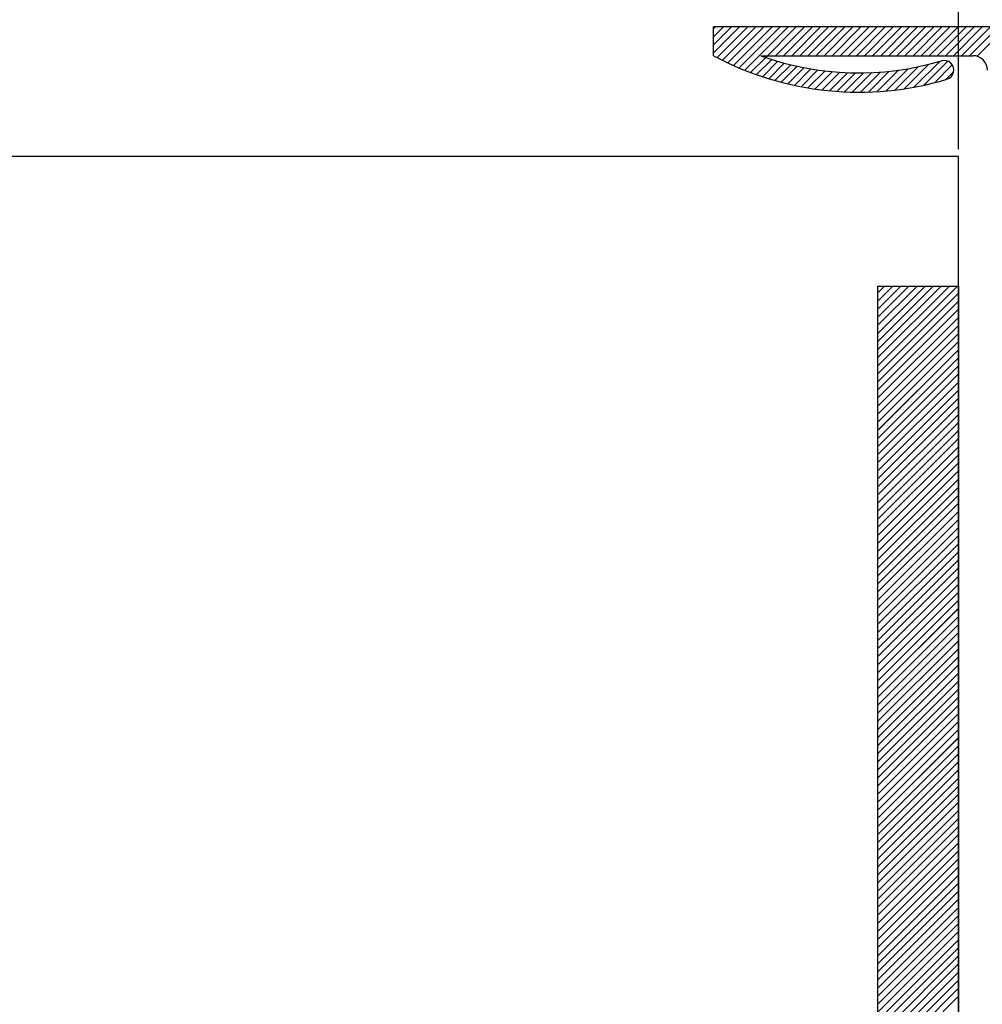
# Paper-space layout 'Feuille 1' of a CAD drawing. Extents: x 90 to 290, y 42 to 335.
# Drawn here: x 249 to 257, y 91 to 99 of the extents above; entities that cross this region are included whole.
import ezdxf

# ---------------------------------------------------------------- set-up
doc = ezdxf.new("R2010")
doc.units = 0
doc.header["$PDSIZE"] = -1
doc.linetypes.add('SLD-CONTINUE', pattern=[0])
doc.layers.get('0').update_dxf_attribs({"linetype": 'CONTINUOUS'})
doc.layers.get('Defpoints').update_dxf_attribs({"linetype": 'CONTINUOUS'})
doc.styles.add('SLDTEXTSTYLE0', font='TXT', dxfattribs={"width": 0.75})
doc.dimstyles.new('SLDDIMSTYLE1', dxfattribs={"dimtxt": 2.910417, "dimasz": 1.016, "dimexe": 0, "dimexo": 0.0625, "dimgap": 0.727604, "dimtad": 1, "dimlfac": 4, "dimrnd": 1e-09, "dimzin": 12, "dimdsep": 46, "dimtxsty": 'SLDTEXTSTYLE0', "dimblk1": 'DOT', "dimblk2": 'DOT', "dimsah": 1, "dimcen": 0.09, "dimadec": 0, "dimazin": 0, "dimtfac": 1, "dimtofl": 0, "dimtmove": 0, "dimatfit": 3, "dimldrblk": 'DOT', "dimfxl": 1, "dimtolj": 1, "dimtzin": 12, "dimarcsym": 0})

# ---------------------------------------------------------------- blocks, each defined once
blk = doc.blocks.new('_DOT')
at = {"color": 0, "linetype": 'ByBlock'}
blk.add_line((-0.5, 0), (-1, 0), dxfattribs=at)
at = {"color": 0, "linetype": 'ByBlock', "const_width": 0.5}
blk.add_lwpolyline([(-0.25, 0, 1), (0.25, 0, 1)], format="xyb", close=True, dxfattribs=at)
blk = doc.blocks.new('*D64')
at = {"color": 0, "linetype": 'SLD-CONTINUE', "lineweight": -2}
for p, q in [((194.8377, 98.1719), (194.8377, 104.5591)), ((195.8537, 104.5591), (255.6385, 104.5591)), ((256.6545, 98.1719), (256.6545, 104.5591))]:
    blk.add_line(p, q, dxfattribs=at)
at = {"layer": 'Defpoints', "color": 0}
for p in [(256.6545, 104.5591), (194.8377, 98.1094), (256.6545, 98.1094)]:
    blk.add_point(p, dxfattribs=at)
at = {"color": 0, "lineweight": -2, "xscale": 1.016, "yscale": 1.016, "zscale": 1.016, "rotation": 180}
blk.add_blockref('_DOT', (194.8377, 104.5591), dxfattribs=at)
at = {"color": 0, "lineweight": -2, "xscale": 1.016, "yscale": 1.016, "zscale": 1.016}
blk.add_blockref('_DOT', (256.6545, 104.5591), dxfattribs=at)
at = {"color": 0, "insert": (220.9288, 109.1672), "char_height": 2.910417, "attachment_point": 5, "style": 'SLDTEXTSTYLE0'}
blk.add_mtext('\\A1;Cote nominale du\\Psemi-fixe (L2) : 530', dxfattribs=at)
blk = doc.blocks.new('SW_HATCH_0')
at = {"color": 0, "linetype": 'SLD-CONTINUE'}
for p, q in [((0, 0), (-0.0157, -0.0157)), ((0.0702, 0), (-0.0157, -0.0858)), ((0.1403, 0), (-0.0157, -0.156)), ((0.2105, 0), (-0.0157, -0.2262)), ((0.2806, 0), (0.0146, -0.266)), ((0.3508, 0), (0.0612, -0.2896)), ((0.421, 0), (0.1085, -0.3125)), ((0.4911, 0), (0.1566, -0.3345)), ((0.5613, 0), (0.2055, -0.3558)), ((0.6314, 0), (0.2552, -0.3763)), ((0.7717, 0), (0.5217, -0.25)), ((0.8419, 0), (0.5919, -0.25)), ((0.9121, 0), (0.6621, -0.25)), ((0.9822, 0), (0.7322, -0.25)), ((1.0524, 0), (0.8024, -0.25)), ((1.1225, 0), (0.8725, -0.25)), ((1.1927, 0), (0.9427, -0.25)), ((1.2629, 0), (1.0129, -0.25)), ((1.333, 0), (1.083, -0.25)), ((1.4032, 0), (1.1532, -0.25)), ((1.4733, 0), (1.2233, -0.25)), ((1.5435, 0), (1.2935, -0.25)), ((1.6136, 0), (1.3636, -0.25)), ((1.6838, 0), (1.4338, -0.25)), ((1.754, 0), (1.504, -0.25)), ((1.8241, 0), (1.5741, -0.25)), ((1.8943, 0), (1.6443, -0.25)), ((1.9644, 0), (1.7144, -0.25)), ((2.0346, 0), (1.7846, -0.25)), ((2.1048, 0), (1.8547, -0.25)), ((2.1749, 0), (1.9249, -0.25)), ((2.2451, 0), (1.9951, -0.25)), ((2.3152, 0), (2.0652, -0.25)), ((2.3854, 0), (2.1354, -0.25)), ((2.4555, 0), (2.2056, -0.25)), ((2.5204, -0.0053), (2.2704, -0.2553)), ((0.4892, -0.2825), (0.3571, -0.4146)), ((0.543, -0.2989), (0.4094, -0.4325)), ((0.5978, -0.3143), (0.4627, -0.4494)), ((0.6537, -0.3285), (0.5168, -0.4654)), ((0.7107, -0.3417), (0.572, -0.4804)), ((1.8497, -0.3252), (1.6373, -0.5377)), ((1.9459, -0.2992), (1.7213, -0.5238)), ((2.0171, -0.2981), (1.8089, -0.5064)), ((2.055, -0.3304), (1.9005, -0.4848)), ((0.7688, -0.3537), (0.6281, -0.4944)), ((0.8282, -0.3645), (0.6854, -0.5073)), ((0.8889, -0.374), (0.7437, -0.5192)), ((0.9509, -0.3821), (0.8032, -0.5299)), ((1.0144, -0.3888), (0.8639, -0.5393)), ((1.0794, -0.394), (0.9258, -0.5475)), ((1.146, -0.3975), (0.9891, -0.5544)), ((1.2144, -0.3993), (1.0538, -0.5598)), ((1.2847, -0.3991), (1.12, -0.5638)), ((1.357, -0.3969), (1.1879, -0.5661)), ((1.4316, -0.3925), (1.2575, -0.5667)), ((1.5088, -0.3855), (1.3289, -0.5654)), ((1.5887, -0.3757), (1.4024, -0.562)), ((1.6719, -0.3627), (1.4781, -0.5565)), ((1.7586, -0.3461), (1.5563, -0.5484)), ((2.0668, -0.3888), (1.9971, -0.4584)), ((1.4684, -2.25), (1.4093, -2.3091)), ((1.5386, -2.25), (1.4093, -2.3792)), ((1.6087, -2.25), (1.4093, -2.4494)), ((1.6789, -2.25), (1.4093, -2.5196)), ((1.749, -2.25), (1.4093, -2.5897)), ((1.8192, -2.25), (1.4093, -2.6599)), ((1.8893, -2.25), (1.4093, -2.73)), ((1.9595, -2.25), (1.4093, -2.8002)), ((2.0297, -2.25), (1.4093, -2.8703)), ((2.0998, -2.25), (1.4093, -2.9405)), ((2.1093, -2.3107), (1.4093, -3.0107)), ((2.1093, -2.3808), (1.4093, -3.0808)), ((2.1093, -2.451), (1.4093, -3.151)), ((2.1093, -2.5211), (1.4093, -3.2211)), ((2.1093, -2.5913), (1.4093, -3.2913)), ((2.1093, -2.6615), (1.4093, -3.3615)), ((2.1093, -2.7316), (1.4093, -3.4316)), ((2.1093, -2.8018), (1.4093, -3.5018)), ((2.1093, -2.8719), (1.4093, -3.5719)), ((2.1093, -2.9421), (1.4093, -3.6421)), ((2.1093, -3.0122), (1.4093, -3.7122)), ((2.1093, -3.0824), (1.4093, -3.7824)), ((2.1093, -3.1526), (1.4093, -3.8526)), ((2.1093, -3.2227), (1.4093, -3.9227)), ((2.1093, -3.2929), (1.4093, -3.9929)), ((2.1093, -3.363), (1.4093, -4.063)), ((2.1093, -3.4332), (1.4093, -4.1332)), ((2.1093, -3.5034), (1.4093, -4.2034)), ((2.1093, -3.5735), (1.4093, -4.2735)), ((2.1093, -3.6437), (1.4093, -4.3437)), ((2.1093, -3.7138), (1.4093, -4.4138)), ((2.1093, -3.784), (1.4093, -4.484)), ((2.1093, -3.8541), (1.4093, -4.5541)), ((2.1093, -3.9243), (1.4093, -4.6243)), ((2.1093, -3.9945), (1.4093, -4.6945)), ((2.1093, -4.0646), (1.4093, -4.7646)), ((2.1093, -4.1348), (1.4093, -4.8348)), ((2.1093, -4.2049), (1.4093, -4.9049)), ((2.1093, -4.2751), (1.4093, -4.9751)), ((2.1093, -4.3453), (1.4093, -5.0453)), ((2.1093, -4.4154), (1.4093, -5.1154)), ((2.1093, -4.4856), (1.4093, -5.1856)), ((2.1093, -4.5557), (1.4093, -5.2557)), ((2.1093, -4.6259), (1.4093, -5.3259)), ((2.1093, -4.696), (1.4093, -5.396)), ((2.1093, -4.7662), (1.4093, -5.4662)), ((2.1093, -4.8364), (1.4093, -5.5364)), ((2.1093, -4.9065), (1.4093, -5.6065)), ((2.1093, -4.9767), (1.4093, -5.6767)), ((2.1093, -5.0468), (1.4093, -5.7468)), ((2.1093, -5.117), (1.4093, -5.817)), ((2.1093, -5.1871), (1.4093, -5.8871)), ((2.1093, -5.2573), (1.4093, -5.9573)), ((2.1093, -5.3275), (1.4093, -6.0275)), ((2.1093, -5.3976), (1.4093, -6.0976)), ((2.1093, -5.4678), (1.4093, -6.1678)), ((2.1093, -5.5379), (1.4093, -6.2379)), ((2.1093, -5.6081), (1.4093, -6.3081)), ((2.1093, -5.6783), (1.4093, -6.3783)), ((2.1093, -5.7484), (1.4093, -6.4484)), ((2.1093, -5.8186), (1.4093, -6.5186)), ((2.1093, -5.8887), (1.4093, -6.5887)), ((2.1093, -5.9589), (1.4093, -6.6589)), ((2.1093, -6.029), (1.4093, -6.729)), ((2.1093, -6.0992), (1.4093, -6.7992)), ((2.1093, -6.1694), (1.4093, -6.8694)), ((2.1093, -6.2395), (1.4093, -6.9395)), ((2.1093, -6.3097), (1.4093, -7.0097)), ((2.1093, -6.3798), (1.4093, -7.0798)), ((2.1093, -6.45), (1.4093, -7.15)), ((2.1093, -6.5202), (1.4093, -7.2202)), ((2.1093, -6.5903), (1.4093, -7.2903)), ((2.1093, -6.6605), (1.4093, -7.3605)), ((2.1093, -6.7306), (1.4093, -7.4306)), ((2.1093, -6.8008), (1.4093, -7.5008)), ((2.1093, -6.8709), (1.4093, -7.5709)), ((2.1093, -6.9411), (1.4093, -7.6411)), ((2.1093, -7.0113), (1.4093, -7.7113)), ((2.1093, -7.0814), (1.4093, -7.7814)), ((2.1093, -7.1516), (1.4093, -7.8516)), ((2.1093, -7.2217), (1.4093, -7.9217)), ((2.1093, -7.2919), (1.4093, -7.9919)), ((2.1093, -7.3621), (1.4093, -8.0621)), ((2.1093, -7.4322), (1.4093, -8.1322)), ((2.1093, -7.5024), (1.4093, -8.2024)), ((2.1093, -7.5725), (1.4093, -8.2725)), ((2.1093, -7.6427), (1.4093, -8.3427)), ((2.1093, -7.7128), (1.4093, -8.4128)), ((2.1093, -7.783), (1.4093, -8.483)), ((2.1093, -7.8532), (1.4093, -8.5532)), ((2.1093, -7.9233), (1.4093, -8.6233)), ((2.1093, -7.9935), (1.4093, -8.6935)), ((2.1093, -8.0636), (1.4093, -8.7636)), ((2.1093, -8.1338), (1.4093, -8.8338)), ((2.1093, -8.204), (1.4093, -8.904)), ((2.1093, -8.2741), (1.4093, -8.9741)), ((2.1093, -8.3443), (1.4093, -9.0443)), ((2.1093, -8.4144), (1.4093, -9.1144))]:
    blk.add_line(p, q, dxfattribs=at)
at = {"color": 0, "linetype": 'SLD-CONTINUE', "flags": 128}
blk.add_lwpolyline([(0.7016, 0), (0.4365, -0.2651), (0.3057, -0.3959)], dxfattribs=at)
blk.add_lwpolyline([(0.7016, 0), (0.4365, -0.2651), (0.3057, -0.3959)], dxfattribs=at)
blk.add_lwpolyline([(0.7016, 0), (0.4365, -0.2651), (0.3057, -0.3959)], dxfattribs=at)
blk.add_lwpolyline([(0.7016, 0), (0.4365, -0.2651), (0.3057, -0.3959)], dxfattribs=at)

psp = doc.layouts.new('Feuille 1')

# ---------------------------------------------------------------- linework, layer by layer
at = {"color": 7, "linetype": 'SLD-CONTINUE'}
for p, q in [((254.54518, 99.23437), (254.52949, 99.21868)), ((254.61535, 99.23437), (254.52949, 99.14852)), ((254.68551, 99.23437), (254.52949, 99.07837)), ((254.75566, 99.23437), (254.52949, 99.00821)), ((254.54518, 99.23437), (254.52949, 99.21868)), ((254.61535, 99.23437), (254.52949, 99.14852)), ((254.68551, 99.23437), (254.52949, 99.07837)), ((254.75566, 99.23437), (254.52949, 99.00821)), ((257.02951, 99.23437), (254.52949, 99.23437)), ((254.52949, 98.98437), (254.52949, 99.23437)), ((254.54518, 99.23437), (254.52949, 99.21868)), ((254.61535, 99.23437), (254.52949, 99.14852)), ((254.68551, 99.23437), (254.52949, 99.07837)), ((254.75566, 99.23437), (254.52949, 99.00821)), ((254.54518, 99.23437), (254.52949, 99.21868)), ((254.61535, 99.23437), (254.52949, 99.14852)), ((254.68551, 99.23437), (254.52949, 99.07837)), ((254.75566, 99.23437), (254.52949, 99.00821)), ((254.82582, 99.23437), (254.55982, 98.96837)), ((254.82582, 99.23437), (254.55982, 98.96837)), ((254.82582, 99.23437), (254.55982, 98.96837)), ((254.82582, 99.23437), (254.55982, 98.96837)), ((254.89599, 99.23437), (254.60635, 98.94475)), ((254.89599, 99.23437), (254.60635, 98.94475)), ((254.89599, 99.23437), (254.60635, 98.94475)), ((254.89599, 99.23437), (254.60635, 98.94475)), ((254.96614, 99.23437), (254.65367, 98.9219)), ((254.96614, 99.23437), (254.65367, 98.9219)), ((254.96614, 99.23437), (254.65367, 98.9219)), ((254.96614, 99.23437), (254.65367, 98.9219)), ((255.0363, 99.23437), (254.70175, 98.89983)), ((255.0363, 99.23437), (254.70175, 98.89983)), ((255.0363, 99.23437), (254.70175, 98.89983)), ((255.0363, 99.23437), (254.70175, 98.89983)), ((255.10645, 99.23437), (254.75064, 98.87856)), ((255.10645, 99.23437), (254.75064, 98.87856)), ((255.10645, 99.23437), (254.75064, 98.87856)), ((255.10645, 99.23437), (254.75064, 98.87856)), ((255.17662, 99.23437), (254.80035, 98.85811)), ((255.17662, 99.23437), (254.80035, 98.85811)), ((255.17662, 99.23437), (254.80035, 98.85811)), ((255.17662, 99.23437), (254.80035, 98.85811)), ((255.31693, 99.23437), (255.06693, 98.98437)), ((255.31693, 99.23437), (255.06693, 98.98437)), ((255.31693, 99.23437), (255.06693, 98.98437)), ((255.31693, 99.23437), (255.06693, 98.98437)), ((255.38709, 99.23437), (255.13709, 98.98437)), ((255.38709, 99.23437), (255.13709, 98.98437)), ((255.38709, 99.23437), (255.13709, 98.98437)), ((255.38709, 99.23437), (255.13709, 98.98437)), ((255.45726, 99.23437), (255.20724, 98.98437)), ((255.45726, 99.23437), (255.20724, 98.98437)), ((255.45726, 99.23437), (255.20724, 98.98437)), ((255.45726, 99.23437), (255.20724, 98.98437)), ((255.52741, 99.23437), (255.27741, 98.98437)), ((255.52741, 99.23437), (255.27741, 98.98437)), ((255.52741, 99.23437), (255.27741, 98.98437)), ((255.52741, 99.23437), (255.27741, 98.98437)), ((255.59756, 99.23437), (255.34757, 98.98437)), ((255.59756, 99.23437), (255.34757, 98.98437)), ((255.59756, 99.23437), (255.34757, 98.98437)), ((255.59756, 99.23437), (255.34757, 98.98437)), ((255.66772, 99.23437), (255.41772, 98.98437)), ((255.66772, 99.23437), (255.41772, 98.98437)), ((255.66772, 99.23437), (255.41772, 98.98437)), ((255.66772, 99.23437), (255.41772, 98.98437)), ((255.73789, 99.23437), (255.48788, 98.98437)), ((255.73789, 99.23437), (255.48788, 98.98437)), ((255.73789, 99.23437), (255.48788, 98.98437)), ((255.73789, 99.23437), (255.48788, 98.98437)), ((255.80804, 99.23437), (255.55805, 98.98437)), ((255.80804, 99.23437), (255.55805, 98.98437)), ((255.80804, 99.23437), (255.55805, 98.98437)), ((255.80804, 99.23437), (255.55805, 98.98437)), ((255.8782, 99.23437), (255.6282, 98.98437)), ((255.8782, 99.23437), (255.6282, 98.98437)), ((255.8782, 99.23437), (255.6282, 98.98437)), ((255.8782, 99.23437), (255.6282, 98.98437)), ((255.94835, 99.23437), (255.69836, 98.98437)), ((255.94835, 99.23437), (255.69836, 98.98437)), ((255.94835, 99.23437), (255.69836, 98.98437)), ((255.94835, 99.23437), (255.69836, 98.98437)), ((256.01852, 99.23437), (255.76851, 98.98437)), ((256.01852, 99.23437), (255.76851, 98.98437)), ((256.01852, 99.23437), (255.76851, 98.98437)), ((256.01852, 99.23437), (255.76851, 98.98437)), ((256.08868, 99.23437), (255.83868, 98.98437)), ((256.08868, 99.23437), (255.83868, 98.98437)), ((256.08868, 99.23437), (255.83868, 98.98437)), ((256.08868, 99.23437), (255.83868, 98.98437)), ((256.15883, 99.23437), (255.90883, 98.98437)), ((256.15883, 99.23437), (255.90883, 98.98437)), ((256.15883, 99.23437), (255.90883, 98.98437)), ((256.15883, 99.23437), (255.90883, 98.98437)), ((256.22899, 99.23437), (255.97899, 98.98437)), ((256.22899, 99.23437), (255.97899, 98.98437)), ((256.22899, 99.23437), (255.97899, 98.98437)), ((256.22899, 99.23437), (255.97899, 98.98437)), ((256.29914, 99.23437), (256.04914, 98.98437)), ((256.29914, 99.23437), (256.04914, 98.98437)), ((256.29914, 99.23437), (256.04914, 98.98437)), ((256.29914, 99.23437), (256.04914, 98.98437)), ((256.36931, 99.23437), (256.11931, 98.98437)), ((256.36931, 99.23437), (256.11931, 98.98437)), ((256.36931, 99.23437), (256.11931, 98.98437)), ((256.36931, 99.23437), (256.11931, 98.98437)), ((256.43947, 99.23437), (256.18947, 98.98437)), ((256.43947, 99.23437), (256.18947, 98.98437)), ((256.43947, 99.23437), (256.18947, 98.98437)), ((256.43947, 99.23437), (256.18947, 98.98437)), ((256.50962, 99.23437), (256.25962, 98.98437)), ((256.50962, 99.23437), (256.25962, 98.98437)), ((256.50962, 99.23437), (256.25962, 98.98437)), ((256.50962, 99.23437), (256.25962, 98.98437)), ((256.57977, 99.23437), (256.32978, 98.98437)), ((256.57977, 99.23437), (256.32978, 98.98437)), ((256.57977, 99.23437), (256.32978, 98.98437)), ((256.57977, 99.23437), (256.32978, 98.98437)), ((256.64994, 99.23437), (256.39993, 98.98437)), ((256.64994, 99.23437), (256.39993, 98.98437)), ((256.64994, 99.23437), (256.39993, 98.98437)), ((256.64994, 99.23437), (256.39993, 98.98437)), ((256.7201, 99.23437), (256.4701, 98.98437)), ((256.7201, 99.23437), (256.4701, 98.98437)), ((256.7201, 99.23437), (256.4701, 98.98437)), ((256.7201, 99.23437), (256.4701, 98.98437)), ((256.79025, 99.23437), (256.54026, 98.98437)), ((256.79025, 99.23437), (256.54026, 98.98437)), ((256.79025, 99.23437), (256.54026, 98.98437)), ((256.79025, 99.23437), (256.54026, 98.98437)), ((256.86041, 99.23437), (256.61041, 98.98437)), ((256.86041, 99.23437), (256.61041, 98.98437)), ((256.86041, 99.23437), (256.61041, 98.98437)), ((256.86041, 99.23437), (256.61041, 98.98437)), ((256.93058, 99.23437), (256.68057, 98.98437)), ((256.93058, 99.23437), (256.68057, 98.98437)), ((256.93058, 99.23437), (256.68057, 98.98437)), ((256.93058, 99.23437), (256.68057, 98.98437)), ((257.00073, 99.23437), (256.75074, 98.98437)), ((257.00073, 99.23437), (256.75074, 98.98437)), ((257.00073, 99.23437), (256.75074, 98.98437)), ((257.00073, 99.23437), (256.75074, 98.98437)), ((257.06557, 99.22906), (256.81557, 98.97906)), ((257.06557, 99.22906), (256.81557, 98.97906)), ((257.06557, 99.22906), (256.81557, 98.97906)), ((257.06557, 99.22906), (256.81557, 98.97906)), ((254.93864, 98.98437), (256.77949, 98.98437)), ((255.03442, 98.95185), (254.90232, 98.81976)), ((255.03442, 98.95185), (254.90232, 98.81976)), ((255.03442, 98.95185), (254.90232, 98.81976)), ((255.03442, 98.95185), (254.90232, 98.81976)), ((255.08818, 98.93547), (254.95462, 98.80191)), ((255.08818, 98.93547), (254.95462, 98.80191)), ((255.08818, 98.93547), (254.95462, 98.80191)), ((255.08818, 98.93547), (254.95462, 98.80191)), ((255.14299, 98.92011), (255.00785, 98.78497)), ((255.14299, 98.92011), (255.00785, 98.78497)), ((255.14299, 98.92011), (255.00785, 98.78497)), ((255.14299, 98.92011), (255.00785, 98.78497)), ((255.19885, 98.90583), (255.06202, 98.76898)), ((255.19885, 98.90583), (255.06202, 98.76898)), ((255.19885, 98.90583), (255.06202, 98.76898)), ((255.19885, 98.90583), (255.06202, 98.76898)), ((255.25585, 98.89266), (255.11717, 98.75397)), ((255.25585, 98.89266), (255.11717, 98.75397)), ((255.25585, 98.89266), (255.11717, 98.75397)), ((255.25585, 98.89266), (255.11717, 98.75397)), ((255.31401, 98.88066), (255.17333, 98.73998)), ((255.31401, 98.88066), (255.17333, 98.73998)), ((255.31401, 98.88066), (255.17333, 98.73998)), ((255.31401, 98.88066), (255.17333, 98.73998)), ((256.30383, 98.88828), (256.10149, 98.68593)), ((256.30383, 98.88828), (256.10149, 98.68593)), ((256.30383, 98.88828), (256.10149, 98.68593)), ((256.30383, 98.88828), (256.10149, 98.68593)), ((256.39491, 98.90918), (256.18244, 98.69671)), ((256.39491, 98.90918), (256.18244, 98.69671)), ((256.39491, 98.90918), (256.18244, 98.69671)), ((256.39491, 98.90918), (256.18244, 98.69671)), ((256.4911, 98.93521), (256.26646, 98.71058)), ((256.4911, 98.93521), (256.26646, 98.71058)), ((256.4911, 98.93521), (256.26646, 98.71058)), ((256.4911, 98.93521), (256.26646, 98.71058)), ((256.56231, 98.93628), (256.35404, 98.72799)), ((256.56231, 98.93628), (256.35404, 98.72799)), ((256.56231, 98.93628), (256.35404, 98.72799)), ((256.56231, 98.93628), (256.35404, 98.72799)), ((256.6002, 98.90401), (256.44572, 98.74953)), ((256.6002, 98.90401), (256.44572, 98.74953)), ((256.6002, 98.90401), (256.44572, 98.74953)), ((256.6002, 98.90401), (256.44572, 98.74953)), ((255.37339, 98.86988), (255.23055, 98.72704)), ((255.37339, 98.86988), (255.23055, 98.72704)), ((255.37339, 98.86988), (255.23055, 98.72704)), ((255.37339, 98.86988), (255.23055, 98.72704)), ((255.43405, 98.86039), (255.28887, 98.7152)), ((255.43405, 98.86039), (255.28887, 98.7152)), ((255.43405, 98.86039), (255.28887, 98.7152)), ((255.43405, 98.86039), (255.28887, 98.7152)), ((255.49609, 98.85226), (255.34834, 98.70452)), ((255.49609, 98.85226), (255.34834, 98.70452)), ((255.49609, 98.85226), (255.34834, 98.70452)), ((255.49609, 98.85226), (255.34834, 98.70452)), ((255.55955, 98.84557), (255.40904, 98.69505)), ((255.55955, 98.84557), (255.40904, 98.69505)), ((255.55955, 98.84557), (255.40904, 98.69505)), ((255.55955, 98.84557), (255.40904, 98.69505)), ((255.62454, 98.8404), (255.47098, 98.68684)), ((255.62454, 98.8404), (255.47098, 98.68684)), ((255.62454, 98.8404), (255.47098, 98.68684)), ((255.62454, 98.8404), (255.47098, 98.68684)), ((255.69117, 98.83687), (255.53428, 98.67998)), ((255.69117, 98.83687), (255.53428, 98.67998)), ((255.69117, 98.83687), (255.53428, 98.67998)), ((255.69117, 98.83687), (255.53428, 98.67998)), ((255.75956, 98.8351), (255.599, 98.67454)), ((255.75956, 98.8351), (255.599, 98.67454)), ((255.75956, 98.8351), (255.599, 98.67454)), ((255.75956, 98.8351), (255.599, 98.67454)), ((255.82984, 98.83523), (255.66523, 98.67061)), ((255.82984, 98.83523), (255.66523, 98.67061)), ((255.82984, 98.83523), (255.66523, 98.67061)), ((255.82984, 98.83523), (255.66523, 98.67061)), ((255.9022, 98.83743), (255.73308, 98.6683)), ((255.9022, 98.83743), (255.73308, 98.6683)), ((255.9022, 98.83743), (255.73308, 98.6683)), ((255.9022, 98.83743), (255.73308, 98.6683)), ((255.97683, 98.8419), (255.80265, 98.66772)), ((255.97683, 98.8419), (255.80265, 98.66772)), ((255.97683, 98.8419), (255.80265, 98.66772)), ((255.97683, 98.8419), (255.80265, 98.66772)), ((256.05397, 98.84888), (255.8741, 98.66901)), ((256.05397, 98.84888), (255.8741, 98.66901)), ((256.05397, 98.84888), (255.8741, 98.66901)), ((256.05397, 98.84888), (255.8741, 98.66901)), ((256.13392, 98.85867), (255.94759, 98.67234)), ((256.13392, 98.85867), (255.94759, 98.67234)), ((256.13392, 98.85867), (255.94759, 98.67234)), ((256.13392, 98.85867), (255.94759, 98.67234)), ((256.21705, 98.87165), (256.02332, 98.67791)), ((256.21705, 98.87165), (256.02332, 98.67791)), ((256.21705, 98.87165), (256.02332, 98.67791)), ((256.21705, 98.87165), (256.02332, 98.67791)), ((256.61198, 98.84562), (256.54233, 98.77597)), ((256.61198, 98.84562), (256.54233, 98.77597)), ((256.61198, 98.84562), (256.54233, 98.77597)), ((256.61198, 98.84562), (256.54233, 98.77597)), ((256.6545, 98.10937), (229.11763, 98.10937)), ((256.6545, 85.60937), (256.6545, 98.10937)), ((256.01358, 96.98437), (255.95451, 96.9253)), ((256.08374, 96.98437), (255.95451, 96.85514)), ((256.1539, 96.98437), (255.95451, 96.78498)), ((256.22405, 96.98437), (255.95451, 96.71482)), ((256.29421, 96.98437), (255.95451, 96.64466)), ((256.36436, 96.98437), (255.95451, 96.5745)), ((256.43453, 96.98437), (255.95451, 96.50435)), ((256.50469, 96.98437), (255.95451, 96.43419)), ((256.57484, 96.98437), (255.95451, 96.36403)), ((256.645, 96.98437), (255.95451, 96.29387)), ((256.01358, 96.98437), (255.95451, 96.9253)), ((256.08374, 96.98437), (255.95451, 96.85514)), ((256.1539, 96.98437), (255.95451, 96.78498)), ((256.22405, 96.98437), (255.95451, 96.71482)), ((256.29421, 96.98437), (255.95451, 96.64466)), ((256.36436, 96.98437), (255.95451, 96.5745)), ((256.43453, 96.98437), (255.95451, 96.50435)), ((256.50469, 96.98437), (255.95451, 96.43419)), ((256.57484, 96.98437), (255.95451, 96.36403)), ((256.645, 96.98437), (255.95451, 96.29387)), ((255.95451, 96.98437), (256.6545, 96.98437)), ((255.95451, 86.73437), (255.95451, 96.98437)), ((256.01358, 96.98437), (255.95451, 96.9253)), ((256.08374, 96.98437), (255.95451, 96.85514)), ((256.1539, 96.98437), (255.95451, 96.78498)), ((256.22405, 96.98437), (255.95451, 96.71482)), ((256.29421, 96.98437), (255.95451, 96.64466)), ((256.36436, 96.98437), (255.95451, 96.5745)), ((256.43453, 96.98437), (255.95451, 96.50435)), ((256.50469, 96.98437), (255.95451, 96.43419)), ((256.57484, 96.98437), (255.95451, 96.36403)), ((256.645, 96.98437), (255.95451, 96.29387)), ((256.01358, 96.98437), (255.95451, 96.9253)), ((256.08374, 96.98437), (255.95451, 96.85514)), ((256.1539, 96.98437), (255.95451, 96.78498)), ((256.22405, 96.98437), (255.95451, 96.71482)), ((256.29421, 96.98437), (255.95451, 96.64466)), ((256.36436, 96.98437), (255.95451, 96.5745)), ((256.43453, 96.98437), (255.95451, 96.50435)), ((256.50469, 96.98437), (255.95451, 96.43419)), ((256.57484, 96.98437), (255.95451, 96.36403)), ((256.645, 96.98437), (255.95451, 96.29387)), ((256.6545, 96.92371), (255.95451, 96.22371)), ((256.6545, 96.92371), (255.95451, 96.22371)), ((256.6545, 96.92371), (255.95451, 96.22371)), ((256.6545, 96.92371), (255.95451, 96.22371)), ((256.6545, 96.98437), (256.6545, 86.73437)), ((256.6545, 96.85355), (255.95451, 96.15355)), ((256.6545, 96.85355), (255.95451, 96.15355)), ((256.6545, 96.85355), (255.95451, 96.15355)), ((256.6545, 96.85355), (255.95451, 96.15355)), ((256.6545, 96.7834), (255.95451, 96.0834)), ((256.6545, 96.7834), (255.95451, 96.0834)), ((256.6545, 96.7834), (255.95451, 96.0834)), ((256.6545, 96.7834), (255.95451, 96.0834)), ((256.6545, 96.71324), (255.95451, 96.01324)), ((256.6545, 96.71324), (255.95451, 96.01324)), ((256.6545, 96.71324), (255.95451, 96.01324)), ((256.6545, 96.71324), (255.95451, 96.01324)), ((256.6545, 96.64308), (255.95451, 95.94308)), ((256.6545, 96.64308), (255.95451, 95.94308)), ((256.6545, 96.64308), (255.95451, 95.94308)), ((256.6545, 96.64308), (255.95451, 95.94308)), ((256.6545, 96.57292), (255.95451, 95.87292)), ((256.6545, 96.57292), (255.95451, 95.87292)), ((256.6545, 96.57292), (255.95451, 95.87292)), ((256.6545, 96.57292), (255.95451, 95.87292)), ((256.6545, 96.50276), (255.95451, 95.80276)), ((256.6545, 96.50276), (255.95451, 95.80276)), ((256.6545, 96.50276), (255.95451, 95.80276)), ((256.6545, 96.50276), (255.95451, 95.80276)), ((256.6545, 96.4326), (255.95451, 95.7326)), ((256.6545, 96.4326), (255.95451, 95.7326)), ((256.6545, 96.4326), (255.95451, 95.7326)), ((256.6545, 96.4326), (255.95451, 95.7326)), ((256.6545, 96.36245), (255.95451, 95.66245)), ((256.6545, 96.36245), (255.95451, 95.66245)), ((256.6545, 96.36245), (255.95451, 95.66245)), ((256.6545, 96.36245), (255.95451, 95.66245)), ((256.6545, 96.29229), (255.95451, 95.59229)), ((256.6545, 96.29229), (255.95451, 95.59229)), ((256.6545, 96.29229), (255.95451, 95.59229)), ((256.6545, 96.29229), (255.95451, 95.59229)), ((256.6545, 96.22213), (255.95451, 95.52213)), ((256.6545, 96.22213), (255.95451, 95.52213)), ((256.6545, 96.22213), (255.95451, 95.52213)), ((256.6545, 96.22213), (255.95451, 95.52213)), ((256.6545, 96.15197), (255.95451, 95.45197)), ((256.6545, 96.15197), (255.95451, 95.45197)), ((256.6545, 96.15197), (255.95451, 95.45197)), ((256.6545, 96.15197), (255.95451, 95.45197)), ((256.6545, 96.08181), (255.95451, 95.38181)), ((256.6545, 96.08181), (255.95451, 95.38181)), ((256.6545, 96.08181), (255.95451, 95.38181)), ((256.6545, 96.08181), (255.95451, 95.38181)), ((256.6545, 96.01166), (255.95451, 95.31166)), ((256.6545, 96.01166), (255.95451, 95.31166)), ((256.6545, 96.01166), (255.95451, 95.31166)), ((256.6545, 96.01166), (255.95451, 95.31166)), ((256.6545, 95.9415), (255.95451, 95.2415)), ((256.6545, 95.9415), (255.95451, 95.2415)), ((256.6545, 95.9415), (255.95451, 95.2415)), ((256.6545, 95.9415), (255.95451, 95.2415)), ((256.6545, 95.87134), (255.95451, 95.17134)), ((256.6545, 95.87134), (255.95451, 95.17134)), ((256.6545, 95.87134), (255.95451, 95.17134)), ((256.6545, 95.87134), (255.95451, 95.17134)), ((256.6545, 95.80118), (255.95451, 95.10118)), ((256.6545, 95.80118), (255.95451, 95.10118)), ((256.6545, 95.80118), (255.95451, 95.10118)), ((256.6545, 95.80118), (255.95451, 95.10118)), ((256.6545, 95.73102), (255.95451, 95.03102)), ((256.6545, 95.73102), (255.95451, 95.03102)), ((256.6545, 95.73102), (255.95451, 95.03102)), ((256.6545, 95.73102), (255.95451, 95.03102)), ((256.6545, 95.66086), (255.95451, 94.96086)), ((256.6545, 95.66086), (255.95451, 94.96086)), ((256.6545, 95.66086), (255.95451, 94.96086)), ((256.6545, 95.66086), (255.95451, 94.96086)), ((256.6545, 95.59071), (255.95451, 94.89071)), ((256.6545, 95.59071), (255.95451, 94.89071)), ((256.6545, 95.59071), (255.95451, 94.89071)), ((256.6545, 95.59071), (255.95451, 94.89071)), ((256.6545, 95.52055), (255.95451, 94.82055)), ((256.6545, 95.52055), (255.95451, 94.82055)), ((256.6545, 95.52055), (255.95451, 94.82055)), ((256.6545, 95.52055), (255.95451, 94.82055)), ((256.6545, 95.45039), (255.95451, 94.75039)), ((256.6545, 95.45039), (255.95451, 94.75039)), ((256.6545, 95.45039), (255.95451, 94.75039)), ((256.6545, 95.45039), (255.95451, 94.75039)), ((256.6545, 95.38023), (255.95451, 94.68023)), ((256.6545, 95.38023), (255.95451, 94.68023)), ((256.6545, 95.38023), (255.95451, 94.68023)), ((256.6545, 95.38023), (255.95451, 94.68023)), ((256.6545, 95.31007), (255.95451, 94.61007)), ((256.6545, 95.31007), (255.95451, 94.61007)), ((256.6545, 95.31007), (255.95451, 94.61007)), ((256.6545, 95.31007), (255.95451, 94.61007)), ((256.6545, 95.23991), (255.95451, 94.53991)), ((256.6545, 95.23991), (255.95451, 94.53991)), ((256.6545, 95.23991), (255.95451, 94.53991)), ((256.6545, 95.23991), (255.95451, 94.53991)), ((256.6545, 95.16976), (255.95451, 94.46976)), ((256.6545, 95.16976), (255.95451, 94.46976)), ((256.6545, 95.16976), (255.95451, 94.46976)), ((256.6545, 95.16976), (255.95451, 94.46976)), ((256.6545, 95.0996), (255.95451, 94.3996)), ((256.6545, 95.0996), (255.95451, 94.3996)), ((256.6545, 95.0996), (255.95451, 94.3996)), ((256.6545, 95.0996), (255.95451, 94.3996)), ((256.6545, 95.02944), (255.95451, 94.32944)), ((256.6545, 95.02944), (255.95451, 94.32944)), ((256.6545, 95.02944), (255.95451, 94.32944)), ((256.6545, 95.02944), (255.95451, 94.32944)), ((256.6545, 94.95928), (255.95451, 94.25928)), ((256.6545, 94.95928), (255.95451, 94.25928)), ((256.6545, 94.95928), (255.95451, 94.25928)), ((256.6545, 94.95928), (255.95451, 94.25928)), ((256.6545, 94.88912), (255.95451, 94.18912)), ((256.6545, 94.88912), (255.95451, 94.18912)), ((256.6545, 94.88912), (255.95451, 94.18912)), ((256.6545, 94.88912), (255.95451, 94.18912)), ((256.6545, 94.81896), (255.95451, 94.11896)), ((256.6545, 94.81896), (255.95451, 94.11896)), ((256.6545, 94.81896), (255.95451, 94.11896)), ((256.6545, 94.81896), (255.95451, 94.11896)), ((256.6545, 94.74881), (255.95451, 94.04881)), ((256.6545, 94.74881), (255.95451, 94.04881)), ((256.6545, 94.74881), (255.95451, 94.04881)), ((256.6545, 94.74881), (255.95451, 94.04881)), ((256.6545, 94.67865), (255.95451, 93.97865)), ((256.6545, 94.67865), (255.95451, 93.97865)), ((256.6545, 94.67865), (255.95451, 93.97865)), ((256.6545, 94.67865), (255.95451, 93.97865)), ((256.6545, 94.60849), (255.95451, 93.90849)), ((256.6545, 94.60849), (255.95451, 93.90849)), ((256.6545, 94.60849), (255.95451, 93.90849)), ((256.6545, 94.60849), (255.95451, 93.90849)), ((256.6545, 94.53833), (255.95451, 93.83833)), ((256.6545, 94.53833), (255.95451, 93.83833)), ((256.6545, 94.53833), (255.95451, 93.83833)), ((256.6545, 94.53833), (255.95451, 93.83833)), ((256.6545, 94.46817), (255.95451, 93.76817)), ((256.6545, 94.46817), (255.95451, 93.76817)), ((256.6545, 94.46817), (255.95451, 93.76817)), ((256.6545, 94.46817), (255.95451, 93.76817)), ((256.6545, 94.39802), (255.95451, 93.69802)), ((256.6545, 94.39802), (255.95451, 93.69802)), ((256.6545, 94.39802), (255.95451, 93.69802)), ((256.6545, 94.39802), (255.95451, 93.69802)), ((256.6545, 94.32786), (255.95451, 93.62786)), ((256.6545, 94.32786), (255.95451, 93.62786)), ((256.6545, 94.32786), (255.95451, 93.62786)), ((256.6545, 94.32786), (255.95451, 93.62786)), ((256.6545, 94.2577), (255.95451, 93.5577)), ((256.6545, 94.2577), (255.95451, 93.5577)), ((256.6545, 94.2577), (255.95451, 93.5577)), ((256.6545, 94.2577), (255.95451, 93.5577)), ((256.6545, 94.18754), (255.95451, 93.48754)), ((256.6545, 94.18754), (255.95451, 93.48754)), ((256.6545, 94.18754), (255.95451, 93.48754)), ((256.6545, 94.18754), (255.95451, 93.48754)), ((256.6545, 94.11738), (255.95451, 93.41738)), ((256.6545, 94.11738), (255.95451, 93.41738)), ((256.6545, 94.11738), (255.95451, 93.41738)), ((256.6545, 94.11738), (255.95451, 93.41738)), ((256.6545, 94.04722), (255.95451, 93.34722)), ((256.6545, 94.04722), (255.95451, 93.34722)), ((256.6545, 94.04722), (255.95451, 93.34722)), ((256.6545, 94.04722), (255.95451, 93.34722)), ((256.6545, 93.97707), (255.95451, 93.27707)), ((256.6545, 93.97707), (255.95451, 93.27707)), ((256.6545, 93.97707), (255.95451, 93.27707)), ((256.6545, 93.97707), (255.95451, 93.27707)), ((256.6545, 93.90691), (255.95451, 93.20691)), ((256.6545, 93.90691), (255.95451, 93.20691)), ((256.6545, 93.90691), (255.95451, 93.20691)), ((256.6545, 93.90691), (255.95451, 93.20691)), ((256.6545, 93.83675), (255.95451, 93.13675)), ((256.6545, 93.83675), (255.95451, 93.13675)), ((256.6545, 93.83675), (255.95451, 93.13675)), ((256.6545, 93.83675), (255.95451, 93.13675)), ((256.6545, 93.76659), (255.95451, 93.06659)), ((256.6545, 93.76659), (255.95451, 93.06659)), ((256.6545, 93.76659), (255.95451, 93.06659)), ((256.6545, 93.76659), (255.95451, 93.06659)), ((256.6545, 93.69643), (255.95451, 92.99643)), ((256.6545, 93.69643), (255.95451, 92.99643)), ((256.6545, 93.69643), (255.95451, 92.99643)), ((256.6545, 93.69643), (255.95451, 92.99643)), ((256.6545, 93.62627), (255.95451, 92.92627)), ((256.6545, 93.62627), (255.95451, 92.92627)), ((256.6545, 93.62627), (255.95451, 92.92627)), ((256.6545, 93.62627), (255.95451, 92.92627)), ((256.6545, 93.55612), (255.95451, 92.85612)), ((256.6545, 93.55612), (255.95451, 92.85612)), ((256.6545, 93.55612), (255.95451, 92.85612)), ((256.6545, 93.55612), (255.95451, 92.85612)), ((256.6545, 93.48596), (255.95451, 92.78596)), ((256.6545, 93.48596), (255.95451, 92.78596)), ((256.6545, 93.48596), (255.95451, 92.78596)), ((256.6545, 93.48596), (255.95451, 92.78596)), ((256.6545, 93.4158), (255.95451, 92.7158)), ((256.6545, 93.4158), (255.95451, 92.7158)), ((256.6545, 93.4158), (255.95451, 92.7158)), ((256.6545, 93.4158), (255.95451, 92.7158)), ((256.6545, 93.34564), (255.95451, 92.64564)), ((256.6545, 93.34564), (255.95451, 92.64564)), ((256.6545, 93.34564), (255.95451, 92.64564)), ((256.6545, 93.34564), (255.95451, 92.64564)), ((256.6545, 93.27548), (255.95451, 92.57548)), ((256.6545, 93.27548), (255.95451, 92.57548)), ((256.6545, 93.27548), (255.95451, 92.57548)), ((256.6545, 93.27548), (255.95451, 92.57548)), ((256.6545, 93.20533), (255.95451, 92.50533)), ((256.6545, 93.20533), (255.95451, 92.50533)), ((256.6545, 93.20533), (255.95451, 92.50533)), ((256.6545, 93.20533), (255.95451, 92.50533)), ((256.6545, 93.13517), (255.95451, 92.43517)), ((256.6545, 93.13517), (255.95451, 92.43517)), ((256.6545, 93.13517), (255.95451, 92.43517)), ((256.6545, 93.13517), (255.95451, 92.43517)), ((256.6545, 93.06501), (255.95451, 92.36501)), ((256.6545, 93.06501), (255.95451, 92.36501)), ((256.6545, 93.06501), (255.95451, 92.36501)), ((256.6545, 93.06501), (255.95451, 92.36501)), ((256.6545, 92.99485), (255.95451, 92.29485)), ((256.6545, 92.99485), (255.95451, 92.29485)), ((256.6545, 92.99485), (255.95451, 92.29485)), ((256.6545, 92.99485), (255.95451, 92.29485)), ((256.6545, 92.92469), (255.95451, 92.22469)), ((256.6545, 92.92469), (255.95451, 92.22469)), ((256.6545, 92.92469), (255.95451, 92.22469)), ((256.6545, 92.92469), (255.95451, 92.22469)), ((256.6545, 92.85453), (255.95451, 92.15453)), ((256.6545, 92.85453), (255.95451, 92.15453)), ((256.6545, 92.85453), (255.95451, 92.15453)), ((256.6545, 92.85453), (255.95451, 92.15453)), ((256.6545, 92.78438), (255.95451, 92.08438)), ((256.6545, 92.78438), (255.95451, 92.08438)), ((256.6545, 92.78438), (255.95451, 92.08438)), ((256.6545, 92.78438), (255.95451, 92.08438)), ((256.6545, 92.71422), (255.95451, 92.01422)), ((256.6545, 92.71422), (255.95451, 92.01422)), ((256.6545, 92.71422), (255.95451, 92.01422)), ((256.6545, 92.71422), (255.95451, 92.01422)), ((256.6545, 92.64406), (255.95451, 91.94406)), ((256.6545, 92.64406), (255.95451, 91.94406)), ((256.6545, 92.64406), (255.95451, 91.94406)), ((256.6545, 92.64406), (255.95451, 91.94406)), ((256.6545, 92.5739), (255.95451, 91.8739)), ((256.6545, 92.5739), (255.95451, 91.8739)), ((256.6545, 92.5739), (255.95451, 91.8739)), ((256.6545, 92.5739), (255.95451, 91.8739)), ((256.6545, 92.50374), (255.95451, 91.80374)), ((256.6545, 92.50374), (255.95451, 91.80374)), ((256.6545, 92.50374), (255.95451, 91.80374)), ((256.6545, 92.50374), (255.95451, 91.80374)), ((256.6545, 92.43358), (255.95451, 91.73358)), ((256.6545, 92.43358), (255.95451, 91.73358)), ((256.6545, 92.43358), (255.95451, 91.73358)), ((256.6545, 92.43358), (255.95451, 91.73358)), ((256.6545, 92.36343), (255.95451, 91.66343)), ((256.6545, 92.36343), (255.95451, 91.66343)), ((256.6545, 92.36343), (255.95451, 91.66343)), ((256.6545, 92.36343), (255.95451, 91.66343)), ((256.6545, 92.29327), (255.95451, 91.59327)), ((256.6545, 92.29327), (255.95451, 91.59327)), ((256.6545, 92.29327), (255.95451, 91.59327)), ((256.6545, 92.29327), (255.95451, 91.59327)), ((256.6545, 92.22311), (255.95451, 91.52311)), ((256.6545, 92.22311), (255.95451, 91.52311)), ((256.6545, 92.22311), (255.95451, 91.52311)), ((256.6545, 92.22311), (255.95451, 91.52311)), ((256.6545, 92.15295), (255.95451, 91.45295)), ((256.6545, 92.15295), (255.95451, 91.45295)), ((256.6545, 92.15295), (255.95451, 91.45295)), ((256.6545, 92.15295), (255.95451, 91.45295)), ((256.6545, 92.08279), (255.95451, 91.38279)), ((256.6545, 92.08279), (255.95451, 91.38279)), ((256.6545, 92.08279), (255.95451, 91.38279)), ((256.6545, 92.08279), (255.95451, 91.38279)), ((256.6545, 92.01263), (255.95451, 91.31263)), ((256.6545, 92.01263), (255.95451, 91.31263)), ((256.6545, 92.01263), (255.95451, 91.31263)), ((256.6545, 92.01263), (255.95451, 91.31263)), ((256.6545, 91.94248), (255.95451, 91.24248)), ((256.6545, 91.94248), (255.95451, 91.24248)), ((256.6545, 91.94248), (255.95451, 91.24248)), ((256.6545, 91.94248), (255.95451, 91.24248)), ((256.6545, 91.87232), (255.95451, 91.17232)), ((256.6545, 91.87232), (255.95451, 91.17232)), ((256.6545, 91.87232), (255.95451, 91.17232)), ((256.6545, 91.87232), (255.95451, 91.17232)), ((256.6545, 91.80216), (255.95451, 91.10216)), ((256.6545, 91.80216), (255.95451, 91.10216)), ((256.6545, 91.80216), (255.95451, 91.10216)), ((256.6545, 91.80216), (255.95451, 91.10216)), ((256.6545, 91.732), (255.95451, 91.032)), ((256.6545, 91.732), (255.95451, 91.032)), ((256.6545, 91.732), (255.95451, 91.032)), ((256.6545, 91.732), (255.95451, 91.032)), ((256.6545, 91.66184), (255.95451, 90.96184)), ((256.6545, 91.66184), (255.95451, 90.96184)), ((256.6545, 91.66184), (255.95451, 90.96184)), ((256.6545, 91.66184), (255.95451, 90.96184)), ((256.6545, 91.59169), (255.95451, 90.89169)), ((256.6545, 91.59169), (255.95451, 90.89169)), ((256.6545, 91.59169), (255.95451, 90.89169)), ((256.6545, 91.59169), (255.95451, 90.89169)), ((256.6545, 91.52153), (255.95451, 90.82153)), ((256.6545, 91.52153), (255.95451, 90.82153)), ((256.6545, 91.52153), (255.95451, 90.82153)), ((256.6545, 91.52153), (255.95451, 90.82153)), ((256.6545, 91.45137), (255.95451, 90.75137)), ((256.6545, 91.45137), (255.95451, 90.75137)), ((256.6545, 91.45137), (255.95451, 90.75137)), ((256.6545, 91.45137), (255.95451, 90.75137)), ((256.6545, 91.38121), (255.95451, 90.68121)), ((256.6545, 91.38121), (255.95451, 90.68121)), ((256.6545, 91.38121), (255.95451, 90.68121)), ((256.6545, 91.38121), (255.95451, 90.68121)), ((256.6545, 91.31105), (255.95451, 90.61105)), ((256.6545, 91.31105), (255.95451, 90.61105)), ((256.6545, 91.31105), (255.95451, 90.61105)), ((256.6545, 91.31105), (255.95451, 90.61105)), ((256.6545, 91.24089), (255.95451, 90.54089)), ((256.6545, 91.24089), (255.95451, 90.54089)), ((256.6545, 91.24089), (255.95451, 90.54089)), ((256.6545, 91.24089), (255.95451, 90.54089)), ((256.6545, 91.17074), (255.95451, 90.47074)), ((256.6545, 91.17074), (255.95451, 90.47074)), ((256.6545, 91.17074), (255.95451, 90.47074)), ((256.6545, 91.17074), (255.95451, 90.47074)), ((256.6545, 91.10058), (255.95451, 90.40058)), ((256.6545, 91.10058), (255.95451, 90.40058)), ((256.6545, 91.10058), (255.95451, 90.40058)), ((256.6545, 91.10058), (255.95451, 90.40058)), ((256.6545, 91.03042), (255.95451, 90.33042)), ((256.6545, 91.03042), (255.95451, 90.33042)), ((256.6545, 91.03042), (255.95451, 90.33042)), ((256.6545, 91.03042), (255.95451, 90.33042)), ((256.6545, 90.96026), (255.95451, 90.26026)), ((256.6545, 90.96026), (255.95451, 90.26026)), ((256.6545, 90.96026), (255.95451, 90.26026)), ((256.6545, 90.96026), (255.95451, 90.26026)), ((256.6545, 90.8901), (255.95451, 90.1901)), ((256.6545, 90.8901), (255.95451, 90.1901)), ((256.6545, 90.8901), (255.95451, 90.1901)), ((256.6545, 90.8901), (255.95451, 90.1901)), ((256.6545, 90.81994), (255.95451, 90.11994)), ((256.6545, 90.81994), (255.95451, 90.11994)), ((256.6545, 90.81994), (255.95451, 90.11994)), ((256.6545, 90.81994), (255.95451, 90.11994))]:
    psp.add_line(p, q, dxfattribs=at)
at = {"color": 7, "linetype": 'SLD-CONTINUE', "flags": 128}
psp.add_lwpolyline([(255.24678, 99.23437), (254.98164, 98.96924), (254.85091, 98.83851)], dxfattribs=at)
psp.add_lwpolyline([(255.24678, 99.23437), (254.98164, 98.96924), (254.85091, 98.83851)], dxfattribs=at)
psp.add_lwpolyline([(255.24678, 99.23437), (254.98164, 98.96924), (254.85091, 98.83851)], dxfattribs=at)
psp.add_lwpolyline([(255.24678, 99.23437), (254.98164, 98.96924), (254.85091, 98.83851)], dxfattribs=at)
at = {"color": 7, "linetype": 'SLD-CONTINUE'}
for centre, radius, start, end in [((255.79007, 101.33492), 2.66724, 241.795789, 286.630489), ((255.79007, 101.3349), 2.49998, 250.087894, 286.630537), ((256.7795, 98.85937), 0.125, 0.000152, 90.002622), ((256.52951, 98.85938), 0.08361, 286.626225, 106.636683)]:
    psp.add_arc(centre, radius, start, end, dxfattribs=at)

# ---------------------------------------------------------------- block references
psp.add_blockref('SW_HATCH_0', (254.54518, 99.23437), dxfattribs=at)

# ---------------------------------------------------------------- dimensions: what is measured, and where the dimension line sits
dim = psp.add_linear_dim(base=(256.6545, 104.55908), p1=(194.83774, 98.10937), p2=(256.6545, 98.10937), text='Cote nominale du\\Psemi-fixe (L2) : 530', dimstyle='SLDDIMSTYLE1', dxfattribs=at)
dim.commit()
dim.dimension.update_dxf_attribs({"geometry": '*D64', "text_midpoint": (220.92877, 104.55908), "dimtype": 160})

doc.saveas('drawing.dxf')
